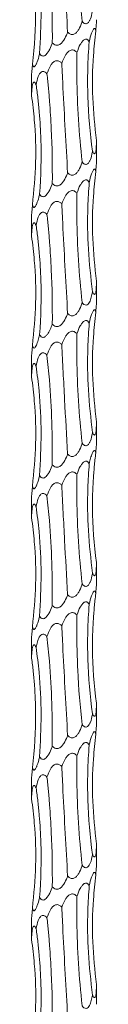
# Model space of a CAD drawing. Units: millimetres. Extents: x 250 to 14600, y 250 to 10250.
# Drawn here: x 4680 to 4692, y 4369 to 4551 of the extents above; entities that cross this region are included whole.
import ezdxf

# ---------------------------------------------------------------- set-up
doc = ezdxf.new("R2010")
doc.units = ezdxf.units.MM
doc.header["$LTSCALE"] = 50

msp = doc.modelspace()

# ---------------------------------------------------------------- linework, layer by layer
at = {"color": 7, "linetype": 'Continuous', "lineweight": 15}
for p, q in [((4679.77, 4540.61), (4679.77, 4537.4)), ((4679.77, 4537.4), (4679.78, 4537.11)), ((4691.77, 4525.11), (4691.77, 4528.77)), ((4679.77, 4514.61), (4679.77, 4511.4)), ((4679.77, 4511.4), (4679.78, 4511.11)), ((4691.77, 4499.11), (4691.77, 4502.77)), ((4679.77, 4488.61), (4679.77, 4485.4)), ((4679.77, 4485.4), (4679.78, 4485.11)), ((4691.77, 4473.11), (4691.77, 4476.77)), ((4679.77, 4462.61), (4679.77, 4459.4)), ((4679.77, 4459.4), (4679.78, 4459.11)), ((4691.77, 4447.11), (4691.77, 4450.77)), ((4679.77, 4436.61), (4679.77, 4433.4)), ((4679.77, 4433.4), (4679.78, 4433.11)), ((4691.77, 4421.11), (4691.77, 4424.77)), ((4679.77, 4410.61), (4679.77, 4407.4)), ((4679.77, 4407.4), (4679.78, 4407.11)), ((4691.77, 4395.11), (4691.77, 4398.77)), ((4679.77, 4384.61), (4679.77, 4381.4)), ((4679.77, 4381.4), (4679.78, 4381.11)), ((4691.77, 4369.11), (4691.77, 4372.77))]:
    msp.add_line(p, q, dxfattribs=at)
for points, knots in [([(4688.16, 4571.06), (4688.15, 4570.22), (4688.14, 4569.38), (4688.14, 4567.69), (4688.15, 4566.83), (4688.19, 4564.28), (4688.24, 4562.59), (4688.48, 4557.51), (4688.74, 4554.15), (4689.12, 4550.82)], [0, 0, 0, 0, 0.125, 0.125, 0.25, 0.25, 0.5, 0.5, 1, 1, 1, 1]), ([(4685.35, 4569.07), (4685.43, 4567.55), (4685.64, 4563.44), (4686, 4556.66), (4686.29, 4551.45), (4686.44, 4548.83)], [0, 0, 0, 0, 0.226411, 0.611164, 1, 1, 1, 1]), ([(4682.63, 4567.08), (4682.73, 4566.24), (4682.81, 4565.4), (4682.97, 4563.71), (4683.04, 4562.86), (4683.24, 4560.3), (4683.34, 4558.61), (4683.58, 4553.53), (4683.64, 4550.17), (4683.61, 4546.84)], [0, 0, 0, 0, 0.125, 0.125, 0.25, 0.25, 0.5, 0.5, 1, 1, 1, 1]), ([(4680.63, 4565.1), (4680.82, 4563.56), (4681.33, 4559.45), (4681.67, 4552.66), (4681.4, 4547.46), (4681.27, 4544.85)], [0, 0, 0, 0, 0.227916, 0.611927, 1, 1, 1, 1]), ([(4679.78, 4563.11), (4679.9, 4562.27), (4680.01, 4561.43), (4680.19, 4559.74), (4680.26, 4558.88), (4680.45, 4556.33), (4680.52, 4554.64), (4680.56, 4549.56), (4680.36, 4546.2), (4679.95, 4542.86)], [0, 0, 0, 0, 0.125, 0.125, 0.25, 0.25, 0.5, 0.5, 1, 1, 1, 1]), ([(4691.04, 4552.8), (4691.03, 4552.72), (4690.93, 4552.2), (4690.77, 4551.5), (4690.45, 4550.8), (4690.19, 4550.47), (4689.9, 4550.34), (4689.67, 4550.36), (4689.39, 4550.51), (4689.22, 4550.7), (4689.12, 4550.82)], [0, 0, 0, 0, 0.057869, 0.385084, 0.523493, 0.66331, 0.736849, 0.81073, 0.880176, 1, 1, 1, 1]), ([(4689.12, 4550.82), (4689.09, 4550.74), (4688.93, 4550.21), (4688.66, 4549.52), (4688.18, 4548.82), (4687.82, 4548.49), (4687.44, 4548.36), (4687.13, 4548.37), (4686.78, 4548.52), (4686.56, 4548.7), (4686.44, 4548.83), (4686.44, 4548.83)], [0, 0, 0, 0, 0.057042, 0.3878494, 0.5234858, 0.6603899, 0.7343905, 0.8087577, 0.8781032, 0.9979803, 1, 1, 1, 1]), ([(4691.65, 4549.03), (4691.66, 4549.17), (4691.71, 4549.8), (4691.77, 4550.57), (4691.77, 4551.02), (4691.77, 4551.11)], [0, 0, 0, 0, 0.182231, 0.845855, 1, 1, 1, 1]), ([(4686.44, 4548.83), (4686.41, 4548.74), (4686.22, 4548.22), (4685.89, 4547.52), (4685.37, 4546.82), (4684.95, 4546.48), (4684.55, 4546.36), (4684.22, 4546.39), (4683.89, 4546.55), (4683.7, 4546.74), (4683.61, 4546.84)], [0, 0, 0, 0, 0.062314, 0.383821, 0.526255, 0.670279, 0.743067, 0.816139, 0.901821, 1, 1, 1, 1]), ([(4690.44, 4547.04), (4690.57, 4547.59), (4690.75, 4548.33), (4691.05, 4549.08), (4691.23, 4549.38), (4691.37, 4549.5), (4691.48, 4549.49), (4691.58, 4549.34), (4691.63, 4549.16), (4691.65, 4549.03), (4691.65, 4549.03)], [0, 0, 0, 0, 0.401259, 0.550886, 0.656843, 0.732545, 0.808663, 0.878011, 0.998121, 1, 1, 1, 1]), ([(4691.65, 4549.03), (4691.49, 4547.52), (4691.05, 4543.42), (4690.93, 4536.63), (4691.49, 4531.41), (4691.77, 4528.78)], [0, 0, 0, 0, 0.224781, 0.610334, 1, 1, 1, 1]), ([(4683.61, 4546.84), (4683.58, 4546.75), (4683.4, 4546.23), (4683.11, 4545.53), (4682.66, 4544.85), (4682.34, 4544.53), (4682.04, 4544.38), (4681.78, 4544.38), (4681.52, 4544.51), (4681.36, 4544.7), (4681.28, 4544.83), (4681.27, 4544.85)], [0, 0, 0, 0, 0.063934, 0.380365, 0.526981, 0.647417, 0.723813, 0.800695, 0.869857, 0.984207, 1, 1, 1, 1]), ([(4688.16, 4545.06), (4688.35, 4545.57), (4688.6, 4546.27), (4689.09, 4547.05), (4689.43, 4547.39), (4689.75, 4547.52), (4689.98, 4547.5), (4690.23, 4547.35), (4690.36, 4547.16), (4690.44, 4547.04)], [0, 0, 0, 0, 0.377772, 0.520633, 0.665045, 0.738368, 0.812014, 0.881455, 1, 1, 1, 1]), ([(4690.44, 4547.04), (4690.37, 4546.21), (4690.31, 4545.36), (4690.22, 4543.67), (4690.19, 4542.82), (4690.12, 4540.27), (4690.13, 4538.57), (4690.28, 4533.5), (4690.57, 4530.14), (4691.04, 4526.8)], [0, 0, 0, 0, 0.125, 0.125, 0.25, 0.25, 0.5, 0.5, 1, 1, 1, 1]), ([(4681.27, 4544.85), (4681.25, 4544.77), (4681.12, 4544.25), (4680.92, 4543.55), (4680.63, 4542.84), (4680.43, 4542.51), (4680.26, 4542.39), (4680.13, 4542.42), (4680.02, 4542.58), (4679.97, 4542.77), (4679.95, 4542.86)], [0, 0, 0, 0, 0.060354, 0.382496, 0.524758, 0.668612, 0.741511, 0.814696, 0.900331, 1, 1, 1, 1]), ([(4685.35, 4543.07), (4685.55, 4543.58), (4685.83, 4544.29), (4686.41, 4545.06), (4686.82, 4545.41), (4687.22, 4545.53), (4687.52, 4545.51), (4687.86, 4545.36), (4688.05, 4545.18), (4688.16, 4545.06)], [0, 0, 0, 0, 0.378257, 0.520983, 0.665246, 0.738531, 0.812141, 0.881563, 1, 1, 1, 1]), ([(4688.16, 4545.06), (4688.15, 4543.53), (4688.12, 4539.41), (4688.36, 4532.63), (4688.86, 4527.43), (4689.12, 4524.82)], [0, 0, 0, 0, 0.227744, 0.611838, 1, 1, 1, 1]), ([(4679.95, 4542.86), (4679.94, 4542.79), (4679.89, 4542.26), (4679.83, 4541.58), (4679.78, 4540.89), (4679.78, 4540.7), (4679.78, 4540.61)], [0, 0, 0, 0, 0.089648, 0.616893, 0.832681, 1, 1, 1, 1]), ([(4682.63, 4541.08), (4682.81, 4541.59), (4683.05, 4542.3), (4683.58, 4543.07), (4683.97, 4543.42), (4684.36, 4543.54), (4684.67, 4543.52), (4685.03, 4543.37), (4685.23, 4543.19), (4685.35, 4543.07)], [0, 0, 0, 0, 0.377562, 0.520577, 0.665139, 0.738474, 0.812132, 0.881579, 1, 1, 1, 1]), ([(4685.35, 4543.07), (4685.43, 4541.55), (4685.64, 4537.44), (4686, 4530.66), (4686.29, 4525.45), (4686.44, 4522.83)], [0, 0, 0, 0, 0.226406, 0.611159, 1, 1, 1, 1]), ([(4680.63, 4539.09), (4680.73, 4539.61), (4680.88, 4540.31), (4681.24, 4541.09), (4681.52, 4541.43), (4681.83, 4541.55), (4682.07, 4541.53), (4682.36, 4541.39), (4682.53, 4541.2), (4682.63, 4541.08)], [0, 0, 0, 0, 0.37697, 0.520188, 0.664949, 0.738321, 0.812016, 0.881494, 1, 1, 1, 1]), ([(4682.63, 4541.08), (4682.73, 4540.24), (4682.81, 4539.4), (4682.97, 4537.71), (4683.04, 4536.86), (4683.24, 4534.3), (4683.34, 4532.61), (4683.58, 4527.53), (4683.64, 4524.17), (4683.61, 4520.84)], [0, 0, 0, 0, 0.125, 0.125, 0.25, 0.25, 0.5, 0.5, 1, 1, 1, 1]), ([(4679.78, 4537.11), (4679.8, 4537.62), (4679.82, 4538.32), (4679.93, 4539.1), (4680.04, 4539.44), (4680.18, 4539.57), (4680.31, 4539.55), (4680.46, 4539.4), (4680.56, 4539.21), (4680.63, 4539.09)], [0, 0, 0, 0, 0.377321, 0.52035, 0.664946, 0.7383, 0.811977, 0.881442, 1, 1, 1, 1]), ([(4680.63, 4539.09), (4680.74, 4538.26), (4680.85, 4537.41), (4681.04, 4535.72), (4681.13, 4534.87), (4681.34, 4532.32), (4681.44, 4530.62), (4681.6, 4525.55), (4681.52, 4522.19), (4681.27, 4518.85)], [0, 0, 0, 0, 0.125, 0.125, 0.25, 0.25, 0.5, 0.5, 1, 1, 1, 1]), ([(4679.78, 4537.11), (4679.97, 4535.6), (4680.47, 4531.49), (4680.68, 4524.71), (4680.19, 4519.49), (4679.95, 4516.86)], [0, 0, 0, 0, 0.2251736, 0.610535, 1, 1, 1, 1]), ([(4691.77, 4528.78), (4691.77, 4528.44), (4691.76, 4527.76), (4691.7, 4527), (4691.6, 4526.54), (4691.5, 4526.35), (4691.39, 4526.32), (4691.26, 4526.41), (4691.14, 4526.59), (4691.06, 4526.75), (4691.04, 4526.8)], [0, 0, 0, 0, 0.254985, 0.503854, 0.6057, 0.708564, 0.778543, 0.848479, 0.949852, 1, 1, 1, 1]), ([(4691.04, 4526.8), (4691.03, 4526.72), (4690.93, 4526.2), (4690.77, 4525.5), (4690.45, 4524.8), (4690.19, 4524.47), (4689.9, 4524.34), (4689.67, 4524.36), (4689.39, 4524.51), (4689.22, 4524.7), (4689.12, 4524.82)], [0, 0, 0, 0, 0.05787, 0.385066, 0.523478, 0.663296, 0.736845, 0.810727, 0.880174, 1, 1, 1, 1]), ([(4689.12, 4524.82), (4689.09, 4524.74), (4688.93, 4524.21), (4688.66, 4523.52), (4688.18, 4522.82), (4687.82, 4522.49), (4687.44, 4522.36), (4687.13, 4522.37), (4686.78, 4522.52), (4686.56, 4522.7), (4686.44, 4522.83), (4686.44, 4522.83)], [0, 0, 0, 0, 0.057043, 0.387853, 0.52349, 0.660396, 0.734397, 0.808766, 0.878102, 0.99798, 1, 1, 1, 1]), ([(4691.65, 4523.03), (4691.66, 4523.17), (4691.71, 4523.8), (4691.77, 4524.57), (4691.77, 4525.02), (4691.77, 4525.11)], [0, 0, 0, 0, 0.182231, 0.845855, 1, 1, 1, 1]), ([(4686.44, 4522.83), (4686.41, 4522.74), (4686.22, 4522.22), (4685.89, 4521.52), (4685.37, 4520.82), (4684.95, 4520.48), (4684.55, 4520.36), (4684.22, 4520.39), (4683.89, 4520.55), (4683.7, 4520.74), (4683.61, 4520.84)], [0, 0, 0, 0, 0.062315, 0.383825, 0.526239, 0.670282, 0.743071, 0.816144, 0.901838, 1, 1, 1, 1]), ([(4690.44, 4521.04), (4690.57, 4521.59), (4690.75, 4522.33), (4691.05, 4523.08), (4691.23, 4523.38), (4691.37, 4523.5), (4691.48, 4523.49), (4691.58, 4523.34), (4691.63, 4523.16), (4691.65, 4523.03), (4691.65, 4523.03)], [0, 0, 0, 0, 0.40128, 0.550906, 0.656846, 0.732547, 0.808665, 0.878012, 0.998121, 1, 1, 1, 1]), ([(4691.65, 4523.03), (4691.49, 4521.52), (4691.05, 4517.42), (4690.93, 4510.63), (4691.49, 4505.41), (4691.77, 4502.78)], [0, 0, 0, 0, 0.224783, 0.610337, 1, 1, 1, 1]), ([(4688.16, 4519.06), (4688.35, 4519.57), (4688.6, 4520.27), (4689.09, 4521.05), (4689.43, 4521.39), (4689.75, 4521.52), (4689.98, 4521.5), (4690.23, 4521.35), (4690.36, 4521.16), (4690.44, 4521.04)], [0, 0, 0, 0, 0.377765, 0.520624, 0.66505, 0.738364, 0.812007, 0.881457, 1, 1, 1, 1]), ([(4690.44, 4521.04), (4690.34, 4519.53), (4690.07, 4515.42), (4690.14, 4508.63), (4690.74, 4503.42), (4691.04, 4500.8)], [0, 0, 0, 0, 0.225706, 0.610804, 1, 1, 1, 1]), ([(4683.61, 4520.84), (4683.58, 4520.75), (4683.4, 4520.23), (4683.11, 4519.53), (4682.66, 4518.85), (4682.34, 4518.53), (4682.04, 4518.38), (4681.78, 4518.38), (4681.52, 4518.51), (4681.36, 4518.7), (4681.28, 4518.83), (4681.27, 4518.85)], [0, 0, 0, 0, 0.063909, 0.380364, 0.526981, 0.647417, 0.723813, 0.800695, 0.869857, 0.984207, 1, 1, 1, 1]), ([(4685.35, 4517.07), (4685.55, 4517.58), (4685.83, 4518.29), (4686.41, 4519.06), (4686.82, 4519.41), (4687.22, 4519.53), (4687.52, 4519.51), (4687.86, 4519.36), (4688.05, 4519.18), (4688.16, 4519.06)], [0, 0, 0, 0, 0.378257, 0.520983, 0.665246, 0.738531, 0.812141, 0.881563, 1, 1, 1, 1]), ([(4681.27, 4518.85), (4681.25, 4518.77), (4681.12, 4518.25), (4680.92, 4517.55), (4680.63, 4516.84), (4680.43, 4516.51), (4680.26, 4516.39), (4680.13, 4516.42), (4680.02, 4516.58), (4679.97, 4516.77), (4679.95, 4516.86)], [0, 0, 0, 0, 0.060354, 0.382496, 0.524758, 0.668612, 0.741511, 0.814696, 0.900331, 1, 1, 1, 1]), ([(4682.63, 4515.08), (4682.81, 4515.59), (4683.05, 4516.3), (4683.58, 4517.07), (4683.97, 4517.42), (4684.36, 4517.54), (4684.67, 4517.52), (4685.03, 4517.37), (4685.23, 4517.19), (4685.35, 4517.07)], [0, 0, 0, 0, 0.377562, 0.520577, 0.665139, 0.738474, 0.812132, 0.881579, 1, 1, 1, 1]), ([(4688.16, 4519.06), (4688.15, 4517.53), (4688.12, 4513.41), (4688.36, 4506.63), (4688.86, 4501.43), (4689.12, 4498.82)], [0, 0, 0, 0, 0.227744, 0.611838, 1, 1, 1, 1]), ([(4679.95, 4516.86), (4679.94, 4516.79), (4679.89, 4516.26), (4679.83, 4515.58), (4679.78, 4514.89), (4679.78, 4514.7), (4679.78, 4514.61)], [0, 0, 0, 0, 0.089648, 0.616856, 0.83268, 1, 1, 1, 1]), ([(4680.63, 4513.09), (4680.73, 4513.61), (4680.88, 4514.31), (4681.24, 4515.09), (4681.52, 4515.43), (4681.83, 4515.55), (4682.07, 4515.53), (4682.36, 4515.39), (4682.53, 4515.2), (4682.63, 4515.08)], [0, 0, 0, 0, 0.37697, 0.520188, 0.664949, 0.738321, 0.812016, 0.881494, 1, 1, 1, 1]), ([(4685.35, 4517.07), (4685.43, 4515.55), (4685.64, 4511.44), (4686, 4504.66), (4686.29, 4499.45), (4686.44, 4496.83)], [0, 0, 0, 0, 0.226406, 0.611159, 1, 1, 1, 1]), ([(4682.63, 4515.08), (4682.73, 4514.24), (4682.81, 4513.4), (4682.97, 4511.71), (4683.04, 4510.86), (4683.24, 4508.3), (4683.34, 4506.61), (4683.58, 4501.53), (4683.64, 4498.17), (4683.61, 4494.84)], [0, 0, 0, 0, 0.125, 0.125, 0.25, 0.25, 0.5, 0.5, 1, 1, 1, 1]), ([(4679.78, 4511.11), (4679.8, 4511.62), (4679.82, 4512.32), (4679.93, 4513.1), (4680.04, 4513.44), (4680.18, 4513.57), (4680.31, 4513.55), (4680.46, 4513.4), (4680.56, 4513.21), (4680.63, 4513.09)], [0, 0, 0, 0, 0.377315, 0.520365, 0.664959, 0.738304, 0.811979, 0.881444, 1, 1, 1, 1]), ([(4680.63, 4513.09), (4680.74, 4512.26), (4680.85, 4511.41), (4681.04, 4509.72), (4681.13, 4508.87), (4681.34, 4506.32), (4681.44, 4504.62), (4681.6, 4499.55), (4681.52, 4496.19), (4681.27, 4492.85)], [0, 0, 0, 0, 0.125, 0.125, 0.25, 0.25, 0.5, 0.5, 1, 1, 1, 1]), ([(4679.78, 4511.11), (4679.97, 4509.6), (4680.47, 4505.49), (4680.68, 4498.71), (4680.19, 4493.49), (4679.95, 4490.86)], [0, 0, 0, 0, 0.2251736, 0.610535, 1, 1, 1, 1]), ([(4691.77, 4502.78), (4691.77, 4502.44), (4691.76, 4501.76), (4691.7, 4501), (4691.6, 4500.54), (4691.5, 4500.35), (4691.39, 4500.32), (4691.26, 4500.41), (4691.14, 4500.59), (4691.06, 4500.75), (4691.04, 4500.8)], [0, 0, 0, 0, 0.255005, 0.503868, 0.605712, 0.708575, 0.778551, 0.848486, 0.949872, 1, 1, 1, 1]), ([(4691.04, 4500.8), (4690.98, 4500.46), (4690.91, 4500.12), (4690.78, 4499.64), (4690.73, 4499.48), (4690.62, 4499.18), (4690.55, 4499.03), (4690.41, 4498.76), (4690.32, 4498.63), (4690.12, 4498.44), (4689.99, 4498.37), (4689.73, 4498.35), (4689.59, 4498.39), (4689.33, 4498.57), (4689.22, 4498.68), (4689.12, 4498.82)], [0, 0, 0, 0, 0.25, 0.25, 0.375, 0.375, 0.5, 0.5, 0.625, 0.625, 0.75, 0.75, 0.875, 0.875, 1, 1, 1, 1]), ([(4691.65, 4497.03), (4691.66, 4497.17), (4691.71, 4497.8), (4691.77, 4498.57), (4691.77, 4499.02), (4691.77, 4499.11)], [0, 0, 0, 0, 0.182231, 0.845855, 1, 1, 1, 1]), ([(4689.12, 4498.82), (4689.09, 4498.74), (4688.93, 4498.21), (4688.66, 4497.52), (4688.18, 4496.82), (4687.82, 4496.49), (4687.44, 4496.36), (4687.13, 4496.37), (4686.78, 4496.52), (4686.56, 4496.7), (4686.44, 4496.83), (4686.44, 4496.83)], [0, 0, 0, 0, 0.057043, 0.387854, 0.523492, 0.660397, 0.734399, 0.808768, 0.878105, 0.998, 1, 1, 1, 1]), ([(4690.44, 4495.04), (4690.57, 4495.59), (4690.75, 4496.33), (4691.05, 4497.08), (4691.23, 4497.38), (4691.37, 4497.5), (4691.48, 4497.49), (4691.58, 4497.34), (4691.63, 4497.16), (4691.65, 4497.03), (4691.65, 4497.03)], [0, 0, 0, 0, 0.401262, 0.55089, 0.656832, 0.732534, 0.808652, 0.87801, 0.998121, 1, 1, 1, 1]), ([(4686.44, 4496.83), (4686.41, 4496.74), (4686.22, 4496.22), (4685.89, 4495.52), (4685.37, 4494.82), (4684.95, 4494.48), (4684.55, 4494.36), (4684.22, 4494.39), (4683.89, 4494.55), (4683.7, 4494.74), (4683.61, 4494.84)], [0, 0, 0, 0, 0.062316, 0.383829, 0.526244, 0.670288, 0.74307, 0.816142, 0.901837, 1, 1, 1, 1]), ([(4688.16, 4493.06), (4688.35, 4493.57), (4688.6, 4494.27), (4689.09, 4495.05), (4689.43, 4495.39), (4689.75, 4495.52), (4689.98, 4495.5), (4690.23, 4495.35), (4690.36, 4495.16), (4690.44, 4495.04)], [0, 0, 0, 0, 0.377766, 0.520647, 0.665057, 0.738379, 0.812024, 0.881474, 1, 1, 1, 1]), ([(4691.65, 4497.03), (4691.49, 4495.52), (4691.05, 4491.42), (4690.93, 4484.63), (4691.49, 4479.41), (4691.77, 4476.78)], [0, 0, 0, 0, 0.224783, 0.610331, 1, 1, 1, 1]), ([(4683.61, 4494.84), (4683.49, 4494.5), (4683.37, 4494.16), (4683.07, 4493.51), (4682.9, 4493.2), (4682.59, 4492.79), (4682.48, 4492.66), (4682.29, 4492.52), (4682.23, 4492.47), (4682.09, 4492.41), (4682.02, 4492.39), (4681.88, 4492.38), (4681.81, 4492.39), (4681.68, 4492.43), (4681.62, 4492.47), (4681.44, 4492.6), (4681.35, 4492.72), (4681.27, 4492.85)], [0, 0, 0, 0, 0.25, 0.25, 0.5, 0.5, 0.625, 0.625, 0.6875, 0.6875, 0.75, 0.75, 0.8125, 0.8125, 0.875, 0.875, 1, 1, 1, 1]), ([(4690.44, 4495.04), (4690.34, 4493.53), (4690.07, 4489.42), (4690.14, 4482.63), (4690.74, 4477.42), (4691.04, 4474.8)], [0, 0, 0, 0, 0.225705, 0.610806, 1, 1, 1, 1]), ([(4681.27, 4492.85), (4681.19, 4492.51), (4681.1, 4492.17), (4680.9, 4491.53), (4680.79, 4491.21), (4680.6, 4490.8), (4680.53, 4490.68), (4680.39, 4490.49), (4680.32, 4490.42), (4680.17, 4490.39), (4680.11, 4490.44), (4680.04, 4490.57), (4680.02, 4490.62), (4679.98, 4490.74), (4679.96, 4490.8), (4679.95, 4490.86)], [0, 0, 0, 0, 0.25, 0.25, 0.5, 0.5, 0.625, 0.625, 0.75, 0.75, 0.875, 0.875, 0.9375, 0.9375, 1, 1, 1, 1]), ([(4685.35, 4491.07), (4685.55, 4491.58), (4685.83, 4492.29), (4686.41, 4493.06), (4686.82, 4493.41), (4687.22, 4493.53), (4687.52, 4493.51), (4687.86, 4493.36), (4688.05, 4493.18), (4688.16, 4493.06)], [0, 0, 0, 0, 0.378277, 0.520981, 0.665241, 0.738525, 0.812133, 0.881564, 1, 1, 1, 1]), ([(4688.16, 4493.06), (4688.15, 4491.53), (4688.12, 4487.41), (4688.36, 4480.63), (4688.86, 4475.43), (4689.12, 4472.82)], [0, 0, 0, 0, 0.2277381, 0.6118379, 1, 1, 1, 1]), ([(4679.95, 4490.86), (4679.94, 4490.79), (4679.89, 4490.26), (4679.83, 4489.58), (4679.78, 4488.89), (4679.78, 4488.7), (4679.78, 4488.61)], [0, 0, 0, 0, 0.089648, 0.616856, 0.83268, 1, 1, 1, 1]), ([(4682.63, 4489.08), (4682.81, 4489.59), (4683.05, 4490.3), (4683.58, 4491.07), (4683.97, 4491.42), (4684.36, 4491.54), (4684.67, 4491.52), (4685.03, 4491.37), (4685.23, 4491.19), (4685.35, 4491.07)], [0, 0, 0, 0, 0.377543, 0.520561, 0.665142, 0.73847, 0.812129, 0.881577, 1, 1, 1, 1]), ([(4685.35, 4491.07), (4685.4, 4490.23), (4685.44, 4489.39), (4685.53, 4487.7), (4685.57, 4486.85), (4685.7, 4484.29), (4685.79, 4482.6), (4686.06, 4477.53), (4686.25, 4474.17), (4686.44, 4470.83)], [0, 0, 0, 0, 0.125, 0.125, 0.25, 0.25, 0.5, 0.5, 1, 1, 1, 1]), ([(4680.63, 4487.09), (4680.73, 4487.61), (4680.88, 4488.31), (4681.24, 4489.09), (4681.52, 4489.43), (4681.83, 4489.55), (4682.07, 4489.53), (4682.36, 4489.39), (4682.53, 4489.2), (4682.63, 4489.08)], [0, 0, 0, 0, 0.3769731, 0.5201926, 0.664971, 0.7383361, 0.8120316, 0.8815099, 1, 1, 1, 1]), ([(4682.63, 4489.08), (4682.79, 4487.56), (4683.19, 4483.45), (4683.59, 4476.67), (4683.6, 4471.46), (4683.61, 4468.84)], [0, 0, 0, 0, 0.226049, 0.610981, 1, 1, 1, 1]), ([(4679.78, 4485.11), (4679.8, 4485.62), (4679.82, 4486.32), (4679.93, 4487.1), (4680.04, 4487.44), (4680.18, 4487.57), (4680.31, 4487.55), (4680.46, 4487.4), (4680.56, 4487.21), (4680.63, 4487.09)], [0, 0, 0, 0, 0.377315, 0.520365, 0.664959, 0.738304, 0.811979, 0.881444, 1, 1, 1, 1]), ([(4680.63, 4487.09), (4680.82, 4485.56), (4681.33, 4481.45), (4681.67, 4474.66), (4681.4, 4469.46), (4681.27, 4466.85)], [0, 0, 0, 0, 0.22791, 0.611921, 1, 1, 1, 1]), ([(4679.78, 4485.11), (4679.97, 4483.6), (4680.47, 4479.49), (4680.68, 4472.71), (4680.19, 4467.49), (4679.95, 4464.86)], [0, 0, 0, 0, 0.2251736, 0.610535, 1, 1, 1, 1]), ([(4691.77, 4476.78), (4691.77, 4476.44), (4691.76, 4475.76), (4691.7, 4475), (4691.6, 4474.54), (4691.5, 4474.35), (4691.39, 4474.32), (4691.26, 4474.41), (4691.14, 4474.59), (4691.06, 4474.75), (4691.04, 4474.8)], [0, 0, 0, 0, 0.255008, 0.503873, 0.605718, 0.70857, 0.778549, 0.848485, 0.949871, 1, 1, 1, 1]), ([(4691.04, 4474.8), (4691.03, 4474.72), (4690.93, 4474.2), (4690.77, 4473.5), (4690.45, 4472.8), (4690.19, 4472.47), (4689.9, 4472.34), (4689.67, 4472.36), (4689.39, 4472.51), (4689.22, 4472.7), (4689.12, 4472.82)], [0, 0, 0, 0, 0.05787, 0.385066, 0.523478, 0.663296, 0.736845, 0.810727, 0.880174, 1, 1, 1, 1]), ([(4689.12, 4472.82), (4689.09, 4472.74), (4688.93, 4472.21), (4688.66, 4471.52), (4688.18, 4470.82), (4687.82, 4470.49), (4687.44, 4470.36), (4687.13, 4470.37), (4686.78, 4470.52), (4686.56, 4470.7), (4686.44, 4470.83), (4686.44, 4470.83)], [0, 0, 0, 0, 0.057017, 0.38785, 0.523466, 0.660387, 0.734388, 0.808757, 0.878103, 0.99798, 1, 1, 1, 1]), ([(4691.65, 4471.03), (4691.66, 4471.17), (4691.71, 4471.8), (4691.77, 4472.57), (4691.77, 4473.02), (4691.77, 4473.11)], [0, 0, 0, 0, 0.18223, 0.845891, 1, 1, 1, 1]), ([(4686.44, 4470.83), (4686.41, 4470.74), (4686.22, 4470.22), (4685.89, 4469.52), (4685.37, 4468.82), (4684.95, 4468.48), (4684.55, 4468.36), (4684.22, 4468.39), (4683.89, 4468.55), (4683.7, 4468.74), (4683.61, 4468.84)], [0, 0, 0, 0, 0.062314, 0.383844, 0.526256, 0.670296, 0.743077, 0.816147, 0.901839, 1, 1, 1, 1]), ([(4690.44, 4469.04), (4690.51, 4469.38), (4690.6, 4469.71), (4690.74, 4470.2), (4690.78, 4470.35), (4690.89, 4470.66), (4690.94, 4470.81), (4691.06, 4471.08), (4691.12, 4471.21), (4691.26, 4471.41), (4691.33, 4471.48), (4691.45, 4471.5), (4691.51, 4471.45), (4691.6, 4471.28), (4691.63, 4471.16), (4691.65, 4471.03)], [0, 0, 0, 0, 0.25, 0.25, 0.375, 0.375, 0.5, 0.5, 0.625, 0.625, 0.75, 0.75, 0.875, 0.875, 1, 1, 1, 1]), ([(4691.65, 4471.03), (4691.55, 4470.19), (4691.45, 4469.35), (4691.3, 4467.66), (4691.23, 4466.81), (4691.08, 4464.25), (4691.03, 4462.56), (4691.06, 4457.48), (4691.31, 4454.12), (4691.77, 4450.78)], [0, 0, 0, 0, 0.125, 0.125, 0.25, 0.25, 0.5, 0.5, 1, 1, 1, 1]), ([(4683.61, 4468.84), (4683.58, 4468.75), (4683.4, 4468.23), (4683.11, 4467.53), (4682.66, 4466.85), (4682.34, 4466.53), (4682.04, 4466.38), (4681.78, 4466.38), (4681.52, 4466.51), (4681.36, 4466.7), (4681.28, 4466.83), (4681.27, 4466.85)], [0, 0, 0, 0, 0.06391, 0.380345, 0.526964, 0.647419, 0.723816, 0.800699, 0.869871, 0.984207, 1, 1, 1, 1]), ([(4688.16, 4467.06), (4688.35, 4467.57), (4688.6, 4468.27), (4689.09, 4469.05), (4689.43, 4469.39), (4689.75, 4469.52), (4689.98, 4469.5), (4690.23, 4469.35), (4690.36, 4469.16), (4690.44, 4469.04)], [0, 0, 0, 0, 0.377766, 0.520647, 0.665057, 0.738379, 0.812024, 0.881474, 1, 1, 1, 1]), ([(4690.44, 4469.04), (4690.34, 4467.53), (4690.07, 4463.42), (4690.14, 4456.63), (4690.74, 4451.42), (4691.04, 4448.8)], [0, 0, 0, 0, 0.225706, 0.610804, 1, 1, 1, 1]), ([(4681.27, 4466.85), (4681.25, 4466.77), (4681.12, 4466.25), (4680.92, 4465.55), (4680.63, 4464.84), (4680.43, 4464.51), (4680.26, 4464.39), (4680.13, 4464.42), (4680.02, 4464.58), (4679.97, 4464.77), (4679.95, 4464.86)], [0, 0, 0, 0, 0.060355, 0.382502, 0.524766, 0.668623, 0.741515, 0.8147, 0.900347, 1, 1, 1, 1]), ([(4685.35, 4465.07), (4685.55, 4465.58), (4685.83, 4466.29), (4686.41, 4467.06), (4686.82, 4467.41), (4687.22, 4467.53), (4687.52, 4467.51), (4687.86, 4467.36), (4688.05, 4467.18), (4688.16, 4467.06)], [0, 0, 0, 0, 0.378275, 0.520977, 0.665236, 0.73852, 0.812128, 0.881548, 1, 1, 1, 1]), ([(4688.16, 4467.06), (4688.15, 4465.53), (4688.12, 4461.41), (4688.36, 4454.63), (4688.86, 4449.43), (4689.12, 4446.82)], [0, 0, 0, 0, 0.2277381, 0.6118379, 1, 1, 1, 1]), ([(4679.95, 4464.86), (4679.94, 4464.79), (4679.89, 4464.26), (4679.83, 4463.58), (4679.78, 4462.89), (4679.78, 4462.7), (4679.78, 4462.61)], [0, 0, 0, 0, 0.089648, 0.616856, 0.83268, 1, 1, 1, 1]), ([(4682.63, 4463.08), (4682.81, 4463.59), (4683.05, 4464.3), (4683.58, 4465.07), (4683.97, 4465.42), (4684.36, 4465.54), (4684.67, 4465.52), (4685.03, 4465.37), (4685.23, 4465.19), (4685.35, 4465.07)], [0, 0, 0, 0, 0.377535, 0.52057, 0.665131, 0.738466, 0.812123, 0.88158, 1, 1, 1, 1]), ([(4685.35, 4465.07), (4685.4, 4464.23), (4685.44, 4463.39), (4685.53, 4461.7), (4685.57, 4460.85), (4685.7, 4458.29), (4685.79, 4456.6), (4686.06, 4451.53), (4686.25, 4448.17), (4686.44, 4444.83)], [0, 0, 0, 0, 0.125, 0.125, 0.25, 0.25, 0.5, 0.5, 1, 1, 1, 1]), ([(4680.63, 4461.1), (4680.73, 4461.61), (4680.88, 4462.31), (4681.24, 4463.09), (4681.52, 4463.43), (4681.83, 4463.55), (4682.07, 4463.53), (4682.36, 4463.39), (4682.53, 4463.2), (4682.63, 4463.08)], [0, 0, 0, 0, 0.376979, 0.520201, 0.664965, 0.738332, 0.812028, 0.881508, 1, 1, 1, 1]), ([(4682.63, 4463.08), (4682.79, 4461.56), (4683.19, 4457.45), (4683.59, 4450.67), (4683.6, 4445.46), (4683.61, 4442.84)], [0, 0, 0, 0, 0.226049, 0.610975, 1, 1, 1, 1]), ([(4679.78, 4459.11), (4679.8, 4459.62), (4679.82, 4460.32), (4679.93, 4461.1), (4680.04, 4461.44), (4680.18, 4461.57), (4680.31, 4461.55), (4680.46, 4461.4), (4680.56, 4461.21), (4680.63, 4461.1)], [0, 0, 0, 0, 0.377315, 0.520364, 0.664958, 0.738311, 0.811986, 0.881461, 1, 1, 1, 1]), ([(4680.63, 4461.1), (4680.82, 4459.56), (4681.33, 4455.45), (4681.67, 4448.66), (4681.4, 4443.46), (4681.27, 4440.85)], [0, 0, 0, 0, 0.227915, 0.611923, 1, 1, 1, 1]), ([(4679.78, 4459.11), (4679.97, 4457.6), (4680.47, 4453.49), (4680.68, 4446.71), (4680.19, 4441.49), (4679.95, 4438.86)], [0, 0, 0, 0, 0.225174, 0.610529, 1, 1, 1, 1]), ([(4691.77, 4450.78), (4691.77, 4450.44), (4691.76, 4449.76), (4691.7, 4449), (4691.6, 4448.54), (4691.5, 4448.35), (4691.39, 4448.32), (4691.26, 4448.41), (4691.14, 4448.59), (4691.06, 4448.75), (4691.04, 4448.8)], [0, 0, 0, 0, 0.25498, 0.503866, 0.605691, 0.708554, 0.778533, 0.848468, 0.949853, 1, 1, 1, 1]), ([(4691.04, 4448.8), (4691.03, 4448.72), (4690.93, 4448.2), (4690.77, 4447.5), (4690.45, 4446.8), (4690.19, 4446.47), (4689.9, 4446.34), (4689.67, 4446.36), (4689.39, 4446.51), (4689.22, 4446.7), (4689.12, 4446.82)], [0, 0, 0, 0, 0.057895, 0.385089, 0.523499, 0.663317, 0.736857, 0.810738, 0.880175, 1, 1, 1, 1]), ([(4689.12, 4446.82), (4689.09, 4446.74), (4688.93, 4446.21), (4688.66, 4445.52), (4688.18, 4444.82), (4687.82, 4444.49), (4687.44, 4444.36), (4687.13, 4444.37), (4686.78, 4444.52), (4686.56, 4444.7), (4686.44, 4444.83), (4686.44, 4444.83)], [0, 0, 0, 0, 0.057017, 0.387827, 0.523464, 0.660386, 0.734387, 0.808756, 0.878102, 0.99798, 1, 1, 1, 1]), ([(4691.65, 4445.03), (4691.66, 4445.17), (4691.71, 4445.8), (4691.77, 4446.57), (4691.77, 4447.02), (4691.77, 4447.11)], [0, 0, 0, 0, 0.182275, 0.845891, 1, 1, 1, 1]), ([(4686.44, 4444.83), (4686.41, 4444.74), (4686.22, 4444.22), (4685.89, 4443.52), (4685.37, 4442.82), (4684.95, 4442.48), (4684.55, 4442.36), (4684.22, 4442.39), (4683.89, 4442.55), (4683.7, 4442.74), (4683.61, 4442.84)], [0, 0, 0, 0, 0.062315, 0.383827, 0.526264, 0.670291, 0.74308, 0.816154, 0.901837, 1, 1, 1, 1]), ([(4690.44, 4443.04), (4690.57, 4443.59), (4690.75, 4444.33), (4691.05, 4445.08), (4691.23, 4445.38), (4691.37, 4445.5), (4691.48, 4445.49), (4691.58, 4445.34), (4691.63, 4445.16), (4691.65, 4445.03), (4691.65, 4445.03)], [0, 0, 0, 0, 0.401254, 0.550879, 0.656835, 0.732536, 0.808653, 0.87801, 0.998102, 1, 1, 1, 1]), ([(4691.65, 4445.03), (4691.55, 4444.19), (4691.45, 4443.35), (4691.3, 4441.66), (4691.23, 4440.81), (4691.08, 4438.25), (4691.03, 4436.56), (4691.06, 4431.48), (4691.31, 4428.12), (4691.77, 4424.78)], [0, 0, 0, 0, 0.125, 0.125, 0.25, 0.25, 0.5, 0.5, 1, 1, 1, 1]), ([(4683.61, 4442.84), (4683.58, 4442.75), (4683.4, 4442.23), (4683.11, 4441.53), (4682.66, 4440.85), (4682.34, 4440.53), (4682.04, 4440.38), (4681.78, 4440.38), (4681.52, 4440.51), (4681.36, 4440.7), (4681.28, 4440.83), (4681.27, 4440.85)], [0, 0, 0, 0, 0.063911, 0.380352, 0.526974, 0.647431, 0.72382, 0.800705, 0.869869, 0.984206, 1, 1, 1, 1]), ([(4688.16, 4441.06), (4688.35, 4441.57), (4688.6, 4442.27), (4689.09, 4443.05), (4689.43, 4443.39), (4689.75, 4443.52), (4689.98, 4443.5), (4690.23, 4443.35), (4690.36, 4443.16), (4690.44, 4443.04)], [0, 0, 0, 0, 0.377766, 0.520647, 0.665057, 0.738379, 0.812024, 0.881474, 1, 1, 1, 1]), ([(4690.44, 4443.04), (4690.37, 4442.21), (4690.31, 4441.36), (4690.22, 4439.67), (4690.19, 4438.82), (4690.12, 4436.27), (4690.13, 4434.57), (4690.28, 4429.5), (4690.57, 4426.14), (4691.04, 4422.8)], [0, 0, 0, 0, 0.125, 0.125, 0.25, 0.25, 0.5, 0.5, 1, 1, 1, 1]), ([(4681.27, 4440.85), (4681.25, 4440.77), (4681.12, 4440.25), (4680.92, 4439.55), (4680.63, 4438.84), (4680.43, 4438.51), (4680.26, 4438.39), (4680.13, 4438.42), (4680.02, 4438.58), (4679.97, 4438.77), (4679.95, 4438.86)], [0, 0, 0, 0, 0.06033, 0.382502, 0.524765, 0.668623, 0.741515, 0.8147, 0.900347, 1, 1, 1, 1]), ([(4685.35, 4439.07), (4685.55, 4439.58), (4685.83, 4440.29), (4686.41, 4441.06), (4686.82, 4441.41), (4687.22, 4441.53), (4687.52, 4441.51), (4687.86, 4441.36), (4688.05, 4441.18), (4688.16, 4441.06)], [0, 0, 0, 0, 0.378257, 0.520984, 0.66523, 0.738515, 0.812124, 0.881546, 1, 1, 1, 1]), ([(4688.16, 4441.06), (4688.15, 4440.22), (4688.14, 4439.38), (4688.14, 4437.69), (4688.15, 4436.83), (4688.19, 4434.28), (4688.24, 4432.59), (4688.48, 4427.51), (4688.74, 4424.15), (4689.12, 4420.82)], [0, 0, 0, 0, 0.125, 0.125, 0.25, 0.25, 0.5, 0.5, 1, 1, 1, 1]), ([(4682.63, 4437.08), (4682.81, 4437.59), (4683.05, 4438.3), (4683.58, 4439.07), (4683.97, 4439.42), (4684.36, 4439.54), (4684.67, 4439.52), (4685.03, 4439.37), (4685.23, 4439.19), (4685.35, 4439.07)], [0, 0, 0, 0, 0.377539, 0.520576, 0.665138, 0.738473, 0.812131, 0.881579, 1, 1, 1, 1]), ([(4685.35, 4439.07), (4685.43, 4437.55), (4685.64, 4433.44), (4686, 4426.66), (4686.29, 4421.45), (4686.44, 4418.83)], [0, 0, 0, 0, 0.226411, 0.611164, 1, 1, 1, 1]), ([(4679.95, 4438.86), (4679.94, 4438.79), (4679.89, 4438.26), (4679.83, 4437.58), (4679.78, 4436.89), (4679.78, 4436.7), (4679.78, 4436.61)], [0, 0, 0, 0, 0.089648, 0.616856, 0.83268, 1, 1, 1, 1]), ([(4680.63, 4435.1), (4680.69, 4435.43), (4680.76, 4435.76), (4680.95, 4436.41), (4681.06, 4436.72), (4681.29, 4437.13), (4681.38, 4437.26), (4681.6, 4437.46), (4681.72, 4437.53), (4682, 4437.55), (4682.15, 4437.5), (4682.41, 4437.33), (4682.53, 4437.21), (4682.63, 4437.08)], [0, 0, 0, 0, 0.25, 0.25, 0.5, 0.5, 0.625, 0.625, 0.75, 0.75, 0.875, 0.875, 1, 1, 1, 1]), ([(4679.78, 4433.11), (4679.8, 4433.62), (4679.82, 4434.32), (4679.93, 4435.1), (4680.04, 4435.44), (4680.18, 4435.57), (4680.31, 4435.55), (4680.46, 4435.4), (4680.56, 4435.21), (4680.63, 4435.1)], [0, 0, 0, 0, 0.377315, 0.520364, 0.664958, 0.738311, 0.811986, 0.881461, 1, 1, 1, 1]), ([(4682.63, 4437.08), (4682.79, 4435.56), (4683.19, 4431.45), (4683.59, 4424.67), (4683.6, 4419.46), (4683.61, 4416.84)], [0, 0, 0, 0, 0.226049, 0.610975, 1, 1, 1, 1]), ([(4680.63, 4435.1), (4680.82, 4433.56), (4681.33, 4429.45), (4681.67, 4422.66), (4681.4, 4417.46), (4681.27, 4414.85)], [0, 0, 0, 0, 0.227916, 0.611927, 1, 1, 1, 1]), ([(4679.78, 4433.11), (4679.9, 4432.27), (4680.01, 4431.43), (4680.19, 4429.74), (4680.26, 4428.88), (4680.45, 4426.33), (4680.52, 4424.64), (4680.56, 4419.56), (4680.36, 4416.2), (4679.95, 4412.86)], [0, 0, 0, 0, 0.125, 0.125, 0.25, 0.25, 0.5, 0.5, 1, 1, 1, 1]), ([(4691.77, 4424.78), (4691.77, 4424.44), (4691.76, 4423.76), (4691.7, 4423), (4691.6, 4422.54), (4691.5, 4422.35), (4691.39, 4422.32), (4691.26, 4422.41), (4691.14, 4422.59), (4691.06, 4422.75), (4691.04, 4422.8)], [0, 0, 0, 0, 0.254981, 0.503845, 0.605689, 0.708552, 0.778532, 0.848467, 0.949853, 1, 1, 1, 1]), ([(4691.04, 4422.8), (4691.03, 4422.72), (4690.93, 4422.2), (4690.77, 4421.5), (4690.45, 4420.8), (4690.19, 4420.47), (4689.9, 4420.34), (4689.67, 4420.36), (4689.39, 4420.51), (4689.22, 4420.7), (4689.12, 4420.82)], [0, 0, 0, 0, 0.057869, 0.385084, 0.523493, 0.66331, 0.736849, 0.81073, 0.880176, 1, 1, 1, 1]), ([(4689.12, 4420.82), (4689.09, 4420.74), (4688.93, 4420.21), (4688.66, 4419.52), (4688.18, 4418.82), (4687.82, 4418.49), (4687.44, 4418.36), (4687.13, 4418.37), (4686.78, 4418.52), (4686.56, 4418.7), (4686.44, 4418.83), (4686.44, 4418.83)], [0, 0, 0, 0, 0.057042, 0.3878494, 0.5234858, 0.6603899, 0.7343905, 0.8087577, 0.8781032, 0.9979803, 1, 1, 1, 1]), ([(4691.65, 4419.03), (4691.66, 4419.17), (4691.71, 4419.8), (4691.77, 4420.57), (4691.77, 4421.02), (4691.77, 4421.11)], [0, 0, 0, 0, 0.182269, 0.845862, 1, 1, 1, 1]), ([(4690.44, 4417.04), (4690.57, 4417.59), (4690.75, 4418.33), (4691.05, 4419.08), (4691.23, 4419.38), (4691.37, 4419.5), (4691.48, 4419.49), (4691.58, 4419.34), (4691.63, 4419.16), (4691.65, 4419.03), (4691.65, 4419.03)], [0, 0, 0, 0, 0.401251, 0.550875, 0.65683, 0.732531, 0.808647, 0.877993, 0.998102, 1, 1, 1, 1]), ([(4691.65, 4419.03), (4691.49, 4417.52), (4691.05, 4413.42), (4690.93, 4406.63), (4691.49, 4401.41), (4691.77, 4398.78)], [0, 0, 0, 0, 0.2247767, 0.6103313, 1, 1, 1, 1]), ([(4686.44, 4418.83), (4686.41, 4418.74), (4686.22, 4418.22), (4685.89, 4417.52), (4685.37, 4416.82), (4684.95, 4416.48), (4684.55, 4416.36), (4684.22, 4416.39), (4683.89, 4416.55), (4683.7, 4416.74), (4683.61, 4416.84)], [0, 0, 0, 0, 0.062315, 0.383827, 0.526264, 0.670291, 0.74308, 0.816154, 0.901837, 1, 1, 1, 1]), ([(4688.16, 4415.06), (4688.35, 4415.57), (4688.6, 4416.27), (4689.09, 4417.05), (4689.43, 4417.39), (4689.75, 4417.52), (4689.98, 4417.5), (4690.23, 4417.35), (4690.36, 4417.16), (4690.44, 4417.04)], [0, 0, 0, 0, 0.377772, 0.520633, 0.665045, 0.738368, 0.812014, 0.881455, 1, 1, 1, 1]), ([(4683.61, 4416.84), (4683.58, 4416.75), (4683.4, 4416.23), (4683.11, 4415.53), (4682.66, 4414.85), (4682.34, 4414.53), (4682.04, 4414.38), (4681.78, 4414.38), (4681.52, 4414.51), (4681.36, 4414.7), (4681.28, 4414.83), (4681.27, 4414.85)], [0, 0, 0, 0, 0.06391, 0.380349, 0.526969, 0.647408, 0.723806, 0.80069, 0.869854, 0.984207, 1, 1, 1, 1]), ([(4685.35, 4413.07), (4685.55, 4413.58), (4685.83, 4414.29), (4686.41, 4415.06), (4686.82, 4415.41), (4687.22, 4415.53), (4687.52, 4415.51), (4687.86, 4415.36), (4688.05, 4415.18), (4688.16, 4415.06)], [0, 0, 0, 0, 0.378264, 0.520993, 0.665241, 0.738528, 0.812138, 0.881561, 1, 1, 1, 1]), ([(4690.44, 4417.04), (4690.37, 4416.21), (4690.31, 4415.36), (4690.22, 4413.67), (4690.19, 4412.82), (4690.12, 4410.27), (4690.13, 4408.57), (4690.28, 4403.5), (4690.57, 4400.14), (4691.04, 4396.8)], [0, 0, 0, 0, 0.125, 0.125, 0.25, 0.25, 0.5, 0.5, 1, 1, 1, 1]), ([(4681.27, 4414.85), (4681.25, 4414.77), (4681.12, 4414.25), (4680.92, 4413.55), (4680.63, 4412.84), (4680.43, 4412.51), (4680.26, 4412.39), (4680.13, 4412.42), (4680.02, 4412.58), (4679.97, 4412.77), (4679.95, 4412.86)], [0, 0, 0, 0, 0.060354, 0.382496, 0.524758, 0.668612, 0.741511, 0.814696, 0.900331, 1, 1, 1, 1]), ([(4682.63, 4411.08), (4682.81, 4411.59), (4683.05, 4412.3), (4683.58, 4413.07), (4683.97, 4413.42), (4684.36, 4413.54), (4684.67, 4413.52), (4685.03, 4413.37), (4685.23, 4413.19), (4685.35, 4413.07)], [0, 0, 0, 0, 0.377562, 0.520577, 0.665139, 0.738474, 0.812132, 0.881579, 1, 1, 1, 1]), ([(4688.16, 4415.06), (4688.15, 4413.53), (4688.12, 4409.41), (4688.36, 4402.63), (4688.86, 4397.43), (4689.12, 4394.82)], [0, 0, 0, 0, 0.227744, 0.611838, 1, 1, 1, 1]), ([(4679.95, 4412.86), (4679.94, 4412.79), (4679.89, 4412.26), (4679.83, 4411.58), (4679.78, 4410.89), (4679.78, 4410.7), (4679.78, 4410.61)], [0, 0, 0, 0, 0.089648, 0.616893, 0.832681, 1, 1, 1, 1]), ([(4685.35, 4413.07), (4685.43, 4411.55), (4685.64, 4407.44), (4686, 4400.66), (4686.29, 4395.45), (4686.44, 4392.83)], [0, 0, 0, 0, 0.226406, 0.611159, 1, 1, 1, 1]), ([(4680.63, 4409.09), (4680.73, 4409.61), (4680.88, 4410.31), (4681.24, 4411.09), (4681.52, 4411.43), (4681.83, 4411.55), (4682.07, 4411.53), (4682.36, 4411.39), (4682.53, 4411.2), (4682.63, 4411.08)], [0, 0, 0, 0, 0.37697, 0.520188, 0.664949, 0.738321, 0.812016, 0.881494, 1, 1, 1, 1]), ([(4682.63, 4411.08), (4682.73, 4410.24), (4682.81, 4409.4), (4682.97, 4407.71), (4683.04, 4406.86), (4683.24, 4404.3), (4683.34, 4402.61), (4683.58, 4397.53), (4683.64, 4394.17), (4683.61, 4390.84)], [0, 0, 0, 0, 0.125, 0.125, 0.25, 0.25, 0.5, 0.5, 1, 1, 1, 1]), ([(4679.78, 4407.11), (4679.8, 4407.62), (4679.82, 4408.32), (4679.93, 4409.1), (4680.04, 4409.44), (4680.18, 4409.57), (4680.31, 4409.55), (4680.46, 4409.4), (4680.56, 4409.21), (4680.63, 4409.09)], [0, 0, 0, 0, 0.377297, 0.520349, 0.664945, 0.7383, 0.811976, 0.881442, 1, 1, 1, 1]), ([(4680.63, 4409.09), (4680.74, 4408.26), (4680.85, 4407.41), (4681.04, 4405.72), (4681.13, 4404.87), (4681.34, 4402.32), (4681.44, 4400.62), (4681.6, 4395.55), (4681.52, 4392.19), (4681.27, 4388.85)], [0, 0, 0, 0, 0.125, 0.125, 0.25, 0.25, 0.5, 0.5, 1, 1, 1, 1]), ([(4679.78, 4407.11), (4679.97, 4405.6), (4680.47, 4401.49), (4680.68, 4394.71), (4680.19, 4389.49), (4679.95, 4386.86)], [0, 0, 0, 0, 0.2251736, 0.610535, 1, 1, 1, 1]), ([(4691.77, 4398.78), (4691.77, 4398.44), (4691.76, 4397.76), (4691.7, 4397), (4691.6, 4396.54), (4691.5, 4396.35), (4691.39, 4396.32), (4691.26, 4396.41), (4691.14, 4396.59), (4691.06, 4396.75), (4691.04, 4396.8)], [0, 0, 0, 0, 0.254983, 0.50385, 0.605695, 0.708559, 0.778536, 0.848466, 0.949852, 1, 1, 1, 1]), ([(4691.04, 4396.8), (4691.03, 4396.72), (4690.93, 4396.2), (4690.77, 4395.5), (4690.45, 4394.8), (4690.19, 4394.47), (4689.9, 4394.34), (4689.67, 4394.36), (4689.39, 4394.51), (4689.22, 4394.7), (4689.12, 4394.82)], [0, 0, 0, 0, 0.0578695, 0.3850639, 0.5234965, 0.6632982, 0.7368461, 0.8107278, 0.8801745, 1, 1, 1, 1]), ([(4689.12, 4394.82), (4689.09, 4394.74), (4688.93, 4394.21), (4688.66, 4393.52), (4688.18, 4392.82), (4687.82, 4392.49), (4687.44, 4392.36), (4687.13, 4392.37), (4686.78, 4392.52), (4686.56, 4392.7), (4686.44, 4392.83), (4686.44, 4392.83)], [0, 0, 0, 0, 0.057043, 0.387853, 0.52349, 0.660396, 0.734397, 0.808766, 0.878102, 0.99798, 1, 1, 1, 1]), ([(4690.44, 4391.04), (4690.57, 4391.59), (4690.75, 4392.33), (4691.05, 4393.08), (4691.23, 4393.38), (4691.37, 4393.5), (4691.48, 4393.49), (4691.58, 4393.34), (4691.63, 4393.16), (4691.65, 4393.03), (4691.65, 4393.03)], [0, 0, 0, 0, 0.40128, 0.550906, 0.656846, 0.732547, 0.808665, 0.878012, 0.998121, 1, 1, 1, 1]), ([(4691.65, 4393.03), (4691.66, 4393.17), (4691.71, 4393.8), (4691.77, 4394.57), (4691.77, 4395.02), (4691.77, 4395.11)], [0, 0, 0, 0, 0.182231, 0.845855, 1, 1, 1, 1]), ([(4686.44, 4392.83), (4686.41, 4392.74), (4686.22, 4392.22), (4685.89, 4391.52), (4685.37, 4390.82), (4684.95, 4390.48), (4684.55, 4390.36), (4684.22, 4390.39), (4683.89, 4390.55), (4683.7, 4390.74), (4683.61, 4390.84)], [0, 0, 0, 0, 0.062315, 0.383825, 0.526239, 0.670282, 0.743071, 0.816144, 0.901838, 1, 1, 1, 1]), ([(4691.65, 4393.03), (4691.49, 4391.52), (4691.05, 4387.42), (4690.93, 4380.63), (4691.49, 4375.41), (4691.77, 4372.78)], [0, 0, 0, 0, 0.224781, 0.610334, 1, 1, 1, 1]), ([(4683.61, 4390.84), (4683.58, 4390.75), (4683.4, 4390.23), (4683.11, 4389.53), (4682.66, 4388.85), (4682.34, 4388.53), (4682.04, 4388.38), (4681.78, 4388.38), (4681.52, 4388.51), (4681.36, 4388.7), (4681.28, 4388.83), (4681.27, 4388.85)], [0, 0, 0, 0, 0.063909, 0.380364, 0.526981, 0.647417, 0.723813, 0.800695, 0.869857, 0.984207, 1, 1, 1, 1]), ([(4688.16, 4389.06), (4688.35, 4389.57), (4688.6, 4390.27), (4689.09, 4391.05), (4689.43, 4391.39), (4689.75, 4391.52), (4689.98, 4391.5), (4690.23, 4391.35), (4690.36, 4391.16), (4690.44, 4391.04)], [0, 0, 0, 0, 0.377765, 0.520624, 0.66505, 0.738364, 0.812007, 0.881457, 1, 1, 1, 1]), ([(4690.44, 4391.04), (4690.34, 4389.53), (4690.07, 4385.42), (4690.14, 4378.63), (4690.74, 4373.42), (4691.04, 4370.8)], [0, 0, 0, 0, 0.225706, 0.610804, 1, 1, 1, 1]), ([(4681.27, 4388.85), (4681.25, 4388.77), (4681.12, 4388.25), (4680.92, 4387.55), (4680.63, 4386.84), (4680.43, 4386.51), (4680.26, 4386.39), (4680.13, 4386.42), (4680.02, 4386.58), (4679.97, 4386.77), (4679.95, 4386.86)], [0, 0, 0, 0, 0.060354, 0.382496, 0.524758, 0.668612, 0.741511, 0.814696, 0.900331, 1, 1, 1, 1]), ([(4685.35, 4387.07), (4685.55, 4387.58), (4685.83, 4388.29), (4686.41, 4389.06), (4686.82, 4389.41), (4687.22, 4389.53), (4687.52, 4389.51), (4687.86, 4389.36), (4688.05, 4389.18), (4688.16, 4389.06)], [0, 0, 0, 0, 0.378257, 0.520983, 0.665246, 0.738531, 0.812141, 0.881563, 1, 1, 1, 1]), ([(4688.16, 4389.06), (4688.15, 4387.53), (4688.12, 4383.41), (4688.36, 4376.63), (4688.86, 4371.43), (4689.12, 4368.82)], [0, 0, 0, 0, 0.227744, 0.611838, 1, 1, 1, 1]), ([(4679.95, 4386.86), (4679.94, 4386.79), (4679.89, 4386.26), (4679.83, 4385.58), (4679.78, 4384.89), (4679.78, 4384.7), (4679.78, 4384.61)], [0, 0, 0, 0, 0.089648, 0.616856, 0.83268, 1, 1, 1, 1]), ([(4682.63, 4385.08), (4682.81, 4385.59), (4683.05, 4386.3), (4683.58, 4387.07), (4683.97, 4387.42), (4684.36, 4387.54), (4684.67, 4387.52), (4685.03, 4387.37), (4685.23, 4387.19), (4685.35, 4387.07)], [0, 0, 0, 0, 0.377562, 0.520577, 0.665139, 0.738474, 0.812132, 0.881579, 1, 1, 1, 1]), ([(4685.35, 4387.07), (4685.43, 4385.55), (4685.64, 4381.44), (4686, 4374.66), (4686.29, 4369.45), (4686.44, 4366.83)], [0, 0, 0, 0, 0.226406, 0.611159, 1, 1, 1, 1]), ([(4680.63, 4383.09), (4680.73, 4383.61), (4680.88, 4384.31), (4681.24, 4385.09), (4681.52, 4385.43), (4681.83, 4385.55), (4682.07, 4385.53), (4682.36, 4385.39), (4682.53, 4385.2), (4682.63, 4385.08)], [0, 0, 0, 0, 0.37697, 0.520188, 0.664949, 0.738321, 0.812016, 0.881494, 1, 1, 1, 1]), ([(4682.63, 4385.08), (4682.73, 4384.24), (4682.81, 4383.4), (4682.97, 4381.71), (4683.04, 4380.86), (4683.24, 4378.3), (4683.34, 4376.61), (4683.58, 4371.53), (4683.64, 4368.17), (4683.61, 4364.84)], [0, 0, 0, 0, 0.125, 0.125, 0.25, 0.25, 0.5, 0.5, 1, 1, 1, 1]), ([(4679.78, 4381.11), (4679.8, 4381.62), (4679.82, 4382.32), (4679.93, 4383.1), (4680.04, 4383.44), (4680.18, 4383.57), (4680.31, 4383.55), (4680.46, 4383.4), (4680.56, 4383.21), (4680.63, 4383.09)], [0, 0, 0, 0, 0.377315, 0.520365, 0.664959, 0.738304, 0.811979, 0.881444, 1, 1, 1, 1]), ([(4680.63, 4383.09), (4680.74, 4382.26), (4680.85, 4381.41), (4681.04, 4379.72), (4681.13, 4378.87), (4681.34, 4376.32), (4681.44, 4374.62), (4681.6, 4369.55), (4681.52, 4366.19), (4681.27, 4362.85)], [0, 0, 0, 0, 0.125, 0.125, 0.25, 0.25, 0.5, 0.5, 1, 1, 1, 1]), ([(4679.78, 4381.11), (4679.97, 4379.6), (4680.47, 4375.49), (4680.68, 4368.71), (4680.19, 4363.49), (4679.95, 4360.86)], [0, 0, 0, 0, 0.2251736, 0.610535, 1, 1, 1, 1]), ([(4691.77, 4372.78), (4691.77, 4372.44), (4691.76, 4371.76), (4691.7, 4371), (4691.6, 4370.54), (4691.5, 4370.35), (4691.39, 4370.32), (4691.26, 4370.41), (4691.14, 4370.59), (4691.06, 4370.75), (4691.04, 4370.8)], [0, 0, 0, 0, 0.254985, 0.503854, 0.6057, 0.708564, 0.778543, 0.848479, 0.949852, 1, 1, 1, 1]), ([(4691.04, 4370.8), (4690.98, 4370.46), (4690.91, 4370.12), (4690.78, 4369.64), (4690.73, 4369.48), (4690.62, 4369.18), (4690.55, 4369.03), (4690.41, 4368.76), (4690.32, 4368.63), (4690.12, 4368.44), (4689.99, 4368.37), (4689.73, 4368.35), (4689.59, 4368.39), (4689.33, 4368.57), (4689.22, 4368.68), (4689.12, 4368.82)], [0, 0, 0, 0, 0.25, 0.25, 0.375, 0.375, 0.5, 0.5, 0.625, 0.625, 0.75, 0.75, 0.875, 0.875, 1, 1, 1, 1])]:
    msp.add_open_spline(points, degree=3, knots=knots, dxfattribs=at)

doc.saveas('drawing.dxf')
